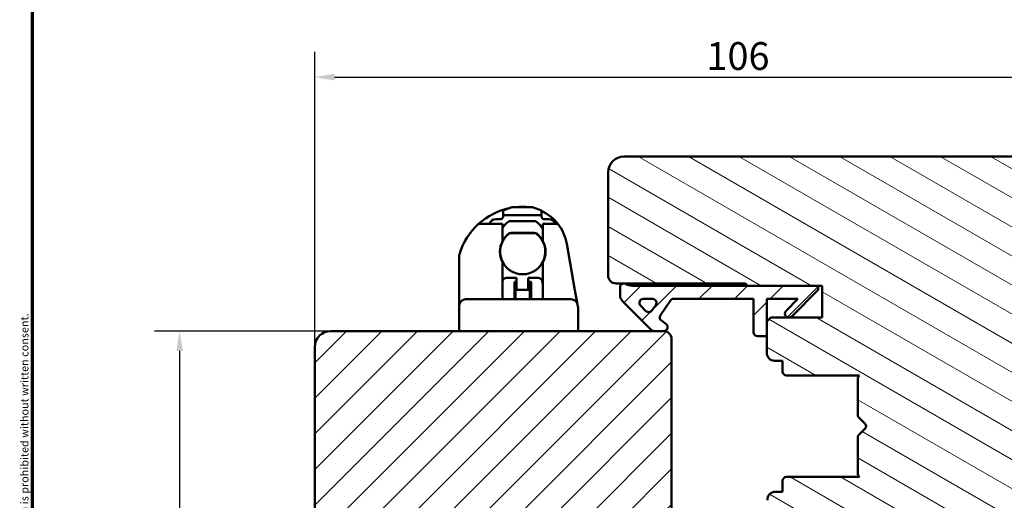
# Model space of a CAD drawing. Units: millimetres. Extents: x 13 to 821, y -287 to 287.
# Drawn here: x 634 to 758, y 128 to 188 of the extents above; entities that cross this region are included whole.
import ezdxf

# ---------------------------------------------------------------- set-up
doc = ezdxf.new("R2010")
doc.units = ezdxf.units.MM
for name, color, linetype, lineweight in [('Border (ISO)', 8, 'Continuous', 70), ('Dimension (ISO)', 3, 'Continuous', 25), ('Hatch (ISO)', 8, 'Continuous', 18), ('Visible (ISO)', 7, 'Continuous', 50)]:
    doc.layers.add(name, color=color, linetype=linetype, lineweight=lineweight)
doc.styles.add('Note Text (ISO)', font='tahoma.ttf')
doc.dimstyles.new('Default (ISO)', dxfattribs={"dimtxt": 3.5, "dimasz": 2.5, "dimexe": 3.175, "dimexo": 0, "dimgap": 0.762, "dimtad": 1, "dimrnd": 1e-08, "dimtxsty": 'Note Text (ISO)', "dimcen": 0.09, "dimdle": 10, "dimclrd": 256, "dimclre": 256, "dimclrt": 256, "dimazin": 2, "dimtfac": 1.001486, "dimtmove": 0, "dimatfit": 3, "dimfxl": 1, "dimtolj": 1, "dimtzin": 0, "dimlwd": -1, "dimlwe": -1, "dimarcsym": 0})
pattern_1 = [(45, (620.5727, 5e-07), (-2.245064, 2.245064), [])]

# ---------------------------------------------------------------- blocks, each defined once
blk = doc.blocks.new('Borders LEIAB A4 Border')
at = {"layer": 'Border (ISO)'}
blk.add_line((15, 10), (15, 287), dxfattribs=at)
at = {"layer": 'Border (ISO)', "color": 8, "true_color": 0x808080, "insert": (13.5, 10.5), "char_height": 1, "attachment_point": 1, "rotation": 90, "style": 'Note Text (ISO)'}
blk.add_mtext('\\fTahoma|b0|i0;\\H1.0000;Denna ritning tillhör LEIAB Fönster AB. All delning och kopiering är förbjuden utan skriftligt medgivande. / This drawing is the prodperty of LEIAB Fönster AB. All sharing or reproduction is prohibited without written consent.', dxfattribs=at)
blk = doc.blocks.new('*D34')
at = {"layer": 'Defpoints', "color": 0, "transparency": 16777216}
for p in [(777.17, 180.88), (777.17, 160.38), (671.17, 146.88)]:
    blk.add_point(p, dxfattribs=at)
at = {"layer": 'Dimension (ISO)', "transparency": 16777216}
for p, q in [((671.17, 146.88), (671.17, 184.06)), ((777.17, 160.38), (777.17, 184.06)), ((673.67, 180.88), (774.67, 180.88))]:
    blk.add_line(p, q, dxfattribs=at)
for points in [[(673.67, 181.3), (673.67, 180.46), (671.17, 180.88)], [(774.67, 181.3), (774.67, 180.46), (777.17, 180.88)]]:
    blk.add_solid(points, dxfattribs=at)
at = {"layer": 'Dimension (ISO)', "transparency": 16777216, "insert": (720.57, 185.29), "char_height": 3.5, "attachment_point": 1, "style": 'Note Text (ISO)'}
blk.add_mtext('\\A1;106', dxfattribs=at)
blk = doc.blocks.new('*D35')
at = {"layer": 'Defpoints', "color": 0, "transparency": 16777216}
for p in [(673.17, 148.88), (654.13, 21.18), (683.17, 21.18)]:
    blk.add_point(p, dxfattribs=at)
at = {"layer": 'Dimension (ISO)', "transparency": 16777216}
for p, q in [((673.17, 148.88), (650.96, 148.88)), ((654.13, 146.38), (654.13, 23.68)), ((683.17, 21.18), (650.96, 21.18))]:
    blk.add_line(p, q, dxfattribs=at)
for points in [[(653.72, 146.38), (654.55, 146.38), (654.13, 148.88)], [(653.72, 23.68), (654.55, 23.68), (654.13, 21.18)]]:
    blk.add_solid(points, dxfattribs=at)
at = {"layer": 'Dimension (ISO)', "transparency": 16777216, "insert": (649.8, 81.44), "char_height": 3.5, "attachment_point": 1, "rotation": 90, "style": 'Note Text (ISO)'}
blk.add_mtext('\\A1;127', dxfattribs=at)

msp = doc.modelspace()

# ---------------------------------------------------------------- hatches: boundary and pattern name
at = {"layer": 'Hatch (ISO)'}
h = msp.add_hatch(dxfattribs=at)
h.set_pattern_fill('ANSI31', color=256, scale=25.4, angle=105.00025, style=0)
h.set_pattern_definition([(150.0002, (620.5727, 5e-07), (-1.58749, -2.749637), [])])
edge = h.paths.add_edge_path()
edge.add_line((758.462, 95.742), (760.168, 107.881))
edge.add_line((760.168, 107.881), (760.168, 116.881))
edge.add_ellipse((761.168, 116.881), major_axis=(0, 1), ratio=1, start_angle=0, end_angle=90, ccw=False)
edge.add_line((761.168, 117.881), (776.168, 117.881))
edge.add_ellipse((776.168, 118.881), major_axis=(1, 0), ratio=1, start_angle=270, end_angle=360)
edge.add_line((777.168, 118.881), (777.168, 160.378))
edge.add_ellipse((776.168, 160.378), major_axis=(0, 1), ratio=1, start_angle=270, end_angle=355)
edge.add_line((776.256, 161.374), (774.667, 161.513))
edge.add_ellipse((767.669, 161.381), major_axis=(-0.131, 6.999), ratio=1, start_angle=270, end_angle=358.92549)
edge.add_line((767.668, 168.381), (767.668, 169.381))
edge.add_ellipse((766.168, 169.381), major_axis=(0, 1.5), ratio=1, start_angle=270, end_angle=360)
edge.add_line((766.168, 170.881), (710.168, 170.881))
edge.add_ellipse((710.168, 168.881), major_axis=(-2, 0), ratio=1, start_angle=270, end_angle=360)
edge.add_line((708.168, 168.881), (708.168, 155.881))
edge.add_ellipse((709.168, 155.881), major_axis=(0, -1), ratio=1, start_angle=270, end_angle=360)
edge.add_line((709.168, 154.881), (710.168, 154.881))
edge.add_line((710.168, 154.881), (710.322, 154.881))
edge.add_line((710.322, 154.881), (725.368, 154.881))
edge.add_ellipse((725.368, 154.581), major_axis=(0.3, 0), ratio=1, start_angle=0, end_angle=90, ccw=False)
edge.add_line((725.668, 154.581), (734.668, 154.581))
edge.add_line((734.668, 154.581), (735.168, 154.581))
edge.add_line((735.168, 154.581), (735.168, 150.581))
edge.add_line((735.168, 150.581), (728.668, 150.581))
edge.add_line((728.668, 150.581), (728.168, 150.081))
edge.add_line((728.168, 150.081), (728.168, 148.231))
edge.add_line((728.168, 148.231), (728.168, 146.131))
edge.add_ellipse((729.168, 146.131), major_axis=(0, -1), ratio=1, start_angle=270, end_angle=360)
edge.add_line((729.168, 145.131), (730.168, 145.131))
edge.add_line((730.168, 145.131), (730.168, 143.781))
edge.add_ellipse((730.668, 143.781), major_axis=(0, -0.5), ratio=1, start_angle=270, end_angle=360)
edge.add_line((730.668, 143.281), (739.855, 143.281))
edge.add_line((739.855, 143.281), (739.668, 143.016))
edge.add_line((739.668, 143.016), (739.668, 138.288))
edge.add_ellipse((740.168, 138.288), major_axis=(0, -0.5), ratio=1, start_angle=270, end_angle=315)
edge.add_line((739.815, 137.935), (740.586, 137.164))
edge.add_ellipse((740.303, 136.881), major_axis=(0.283, -0.283), ratio=1, start_angle=0, end_angle=90, ccw=False)
edge.add_line((740.586, 136.599), (739.815, 135.828))
edge.add_ellipse((740.168, 135.474), major_axis=(-0.354, -0.354), ratio=1, start_angle=270, end_angle=315)
edge.add_line((739.668, 135.474), (739.668, 130.746))
edge.add_line((739.668, 130.746), (739.855, 130.481))
edge.add_line((739.855, 130.481), (730.668, 130.481))
edge.add_ellipse((730.668, 129.981), major_axis=(-0.5, 0), ratio=1, start_angle=270, end_angle=360)
edge.add_line((730.168, 129.981), (730.168, 128.631))
edge.add_line((730.168, 128.631), (729.26, 128.631))
edge.add_ellipse((729.26, 127.631), major_axis=(-1, 0), ratio=1, start_angle=270, end_angle=365)
edge.add_line((728.264, 127.544), (730.962, 96.707))
edge.add_ellipse((732.954, 96.881), major_axis=(0.174, -1.992), ratio=1, start_angle=270, end_angle=355)
edge.add_line((732.954, 94.881), (757.472, 94.881))
edge.add_ellipse((757.472, 95.881), major_axis=(1, 0), ratio=1, start_angle=270, end_angle=352)
h = msp.add_hatch(dxfattribs=at)
h.set_pattern_fill('ANSI31', color=256, scale=25.4, style=0)
h.set_pattern_definition(pattern_1)
edge = h.paths.add_edge_path()
edge.add_ellipse((711.222, 156.081), major_axis=(-1.5, 0), ratio=1, start_angle=53.1301, end_angle=90)
edge.add_line((711.222, 154.581), (725.668, 154.581))
edge.add_line((725.668, 154.581), (734.668, 154.581))
edge.add_line((734.668, 154.581), (734.668, 154.081))
edge.add_line((734.668, 154.081), (731.315, 150.728))
edge.add_ellipse((730.961, 151.081), major_axis=(-0.354, -0.354), ratio=1, start_angle=270, end_angle=450, ccw=False)
edge.add_line((730.608, 151.435), (732.104, 152.931))
edge.add_line((732.104, 152.931), (728.168, 152.931))
edge.add_line((728.168, 152.931), (728.168, 150.081))
edge.add_line((728.168, 150.081), (728.168, 148.231))
edge.add_line((728.168, 148.231), (727.018, 148.231))
edge.add_ellipse((727.018, 148.731), major_axis=(0, -0.5), ratio=1, start_angle=270, end_angle=360, ccw=False)
edge.add_line((726.518, 148.731), (726.518, 152.931))
edge.add_line((726.518, 152.931), (716.449, 152.931))
edge.add_ellipse((716.449, 152.431), major_axis=(0.287, 0.41), ratio=1, start_angle=35, end_angle=90)
edge.add_line((716.04, 152.718), (714.759, 150.889))
edge.add_ellipse((715.168, 150.602), major_axis=(-0.287, -0.41), ratio=1, start_angle=270, end_angle=360)
edge.add_line((714.882, 150.193), (715.455, 149.791))
edge.add_ellipse((715.168, 149.381), major_axis=(0.5, 0), ratio=1, start_angle=270, end_angle=415, ccw=False)
edge.add_line((715.168, 148.881), (713.968, 148.881))
edge.add_ellipse((713.968, 149.381), major_axis=(0.354, -0.354), ratio=1, start_angle=270, end_angle=315, ccw=False)
edge.add_line((713.615, 149.028), (709.961, 152.681))
edge.add_ellipse((710.668, 153.388), major_axis=(0, -1), ratio=1, start_angle=270, end_angle=315, ccw=False)
edge.add_line((709.668, 153.388), (709.668, 154.381))
edge.add_ellipse((710.168, 154.381), major_axis=(-0.5, 0), ratio=1, start_angle=270, end_angle=360, ccw=False)
edge.add_line((710.168, 154.881), (710.322, 154.881))
edge = h.paths.add_edge_path(flags=0)
edge.add_ellipse((713.764, 152.431), major_axis=(0.5, 0), ratio=1, start_angle=325, end_angle=450)
edge.add_line((713.764, 152.931), (712.616, 152.931))
edge.add_ellipse((712.616, 152.431), major_axis=(-0.354, 0.354), ratio=1, start_angle=315, end_angle=450)
edge.add_line((712.262, 152.078), (712.937, 151.403))
edge.add_ellipse((713.291, 151.756), major_axis=(-0.287, -0.41), ratio=1, start_angle=350, end_angle=450)
edge.add_line((713.7, 151.469), (714.173, 152.145))
h = msp.add_hatch(dxfattribs=at)
h.set_pattern_fill('ANSI31', color=256, scale=25.4, style=0)
h.set_pattern_definition(pattern_1)
edge = h.paths.add_edge_path()
edge.add_line((677.168, 116.881), (671.168, 116.881))
edge.add_line((671.168, 116.881), (671.168, 94.881))
edge.add_ellipse((673.168, 94.881), major_axis=(0, -2), ratio=1, start_angle=270, end_angle=360)
edge.add_line((673.168, 92.881), (725.668, 92.881))
edge.add_line((725.668, 92.881), (726.168, 93.381))
edge.add_line((726.168, 93.381), (726.168, 122.881))
edge.add_ellipse((724.168, 122.881), major_axis=(0, 2), ratio=1, start_angle=270, end_angle=360)
edge.add_line((724.168, 124.881), (717.168, 124.881))
edge.add_ellipse((717.168, 125.881), major_axis=(-1, 0), ratio=1, start_angle=0, end_angle=90, ccw=False)
edge.add_line((716.168, 125.881), (716.168, 147.881))
edge.add_ellipse((715.168, 147.881), major_axis=(0, 1), ratio=1, start_angle=270, end_angle=360)
edge.add_line((715.168, 148.881), (713.968, 148.881))
edge.add_line((713.968, 148.881), (673.168, 148.881))
edge.add_ellipse((673.168, 146.881), major_axis=(-2, 0), ratio=1, start_angle=270, end_angle=360)
edge.add_line((671.168, 146.881), (671.168, 120.881))
edge.add_line((671.168, 120.881), (677.168, 120.881))
edge.add_line((677.168, 120.881), (677.168, 116.881))

# ---------------------------------------------------------------- linework, layer by layer
at = {"layer": 'Visible (ISO)'}
for p, q in [((766.168, 170.881), (710.168, 170.881)), ((708.168, 168.881), (708.168, 155.881)), ((696.047, 164.481), (694.948, 164.081)), ((694.948, 163.481), (694.948, 164.081)), ((696.047, 164.481), (698.65, 164.481)), ((699.748, 164.081), (698.65, 164.481)), ((699.748, 164.081), (699.748, 163.481)), ((694.548, 162.981), (693.998, 162.981)), ((694.948, 163.381), (694.948, 163.481)), ((699.748, 163.481), (694.948, 163.481)), ((695.848, 162.731), (698.848, 162.731)), ((699.748, 163.481), (699.748, 163.381)), ((700.148, 162.981), (700.698, 162.981)), ((691.825, 162.381), (693.106, 162.381)), ((693.106, 162.381), (694.848, 162.381)), ((694.848, 162.381), (694.848, 160.209)), ((699.948, 162.381), (700.756, 162.381)), ((699.948, 160.209), (699.948, 162.381)), ((700.756, 162.381), (701.834, 162.381)), ((695.941, 161.256), (698.856, 161.256)), ((702.963, 159.862), (703.993, 154.02)), ((689.398, 153.881), (689.398, 158.373)), ((694.848, 157.554), (694.848, 153.881)), ((699.948, 153.881), (699.948, 157.554)), ((694.848, 155.181), (694.854, 155.203)), ((696.598, 155.581), (695.339, 155.581)), ((696.598, 155.581), (696.598, 155.381)), ((696.598, 155.381), (696.598, 154.081)), ((698.098, 155.581), (698.098, 155.381)), ((699.358, 155.581), (698.098, 155.581)), ((698.098, 154.081), (698.098, 155.381)), ((699.843, 155.203), (699.948, 154.781)), ((696.348, 155.081), (696.348, 152.881)), ((696.598, 155.081), (696.348, 155.081)), ((696.498, 155.081), (696.498, 152.881)), ((696.598, 154.081), (696.498, 154.081)), ((698.098, 154.081), (696.598, 154.081)), ((698.448, 155.081), (698.098, 155.081)), ((698.298, 154.081), (698.098, 154.081)), ((698.298, 155.081), (698.298, 152.881)), ((698.448, 155.081), (698.448, 152.881)), ((703.993, 154.02), (704.31, 152.22)), ((709.168, 154.881), (725.368, 154.881)), ((709.668, 154.381), (709.668, 153.388)), ((710.322, 154.881), (710.168, 154.881)), ((734.668, 154.581), (711.222, 154.581)), ((725.668, 154.581), (735.168, 154.581)), ((731.315, 150.728), (734.668, 154.081)), ((734.668, 154.081), (734.668, 154.581)), ((735.168, 154.581), (735.168, 150.581)), ((689.398, 152.081), (689.398, 153.881)), ((703.522, 152.881), (690.198, 152.881)), ((694.848, 153.881), (694.848, 152.881)), ((699.948, 152.881), (699.948, 153.881)), ((712.616, 152.931), (713.764, 152.931)), ((714.759, 150.889), (716.04, 152.718)), ((716.449, 152.931), (726.518, 152.931)), ((726.518, 152.931), (726.518, 148.731)), ((728.168, 148.231), (728.168, 152.931)), ((728.168, 152.931), (732.104, 152.931)), ((732.104, 152.931), (730.608, 151.435)), ((689.398, 152.081), (689.398, 152.069)), ((689.398, 148.881), (689.398, 152.069)), ((704.31, 152.22), (704.312, 152.209)), ((704.353, 151.978), (704.312, 152.209)), ((709.961, 152.681), (713.615, 149.028)), ((712.937, 151.403), (712.262, 152.078)), ((714.173, 152.145), (713.7, 151.469)), ((704.398, 151.457), (704.398, 148.881)), ((728.668, 150.581), (728.168, 150.081)), ((735.168, 150.581), (728.668, 150.581)), ((715.455, 149.791), (714.882, 150.193)), ((728.168, 150.081), (728.168, 146.131)), ((715.168, 148.881), (673.168, 148.881)), ((713.968, 148.881), (715.168, 148.881)), ((716.168, 125.881), (716.168, 147.881)), ((727.018, 148.231), (728.168, 148.231)), ((671.168, 146.881), (671.168, 120.881)), ((729.168, 145.131), (730.168, 145.131)), ((730.168, 145.131), (730.168, 143.781)), ((730.668, 143.281), (739.855, 143.281)), ((739.855, 143.281), (739.668, 143.016)), ((739.668, 143.016), (739.668, 138.288)), ((739.815, 137.935), (740.586, 137.164)), ((740.586, 136.599), (739.815, 135.828)), ((739.668, 135.474), (739.668, 130.746)), ((739.855, 130.481), (730.668, 130.481)), ((739.668, 130.746), (739.855, 130.481)), ((730.168, 129.981), (730.168, 128.631)), ((730.168, 128.631), (729.26, 128.631))]:
    msp.add_line(p, q, dxfattribs=at)
for centre, radius, start, end in [((710.168, 168.881), 2, 90, 180), ((697.398, 156.231), 8.3, 101.77057, 132.18626), ((697.398, 156.231), 8.3, 90, 96.29217), ((697.398, 158.881), 5.65, 82.37185, 90), ((697.398, 158.881), 5.65, 38.27737, 65.42215), ((693.998, 162.181), 0.8, 90, 165.52249), ((694.548, 163.381), 0.4, 270, 330), ((695.848, 162.231), 0.5, 90, 126.8699), ((698.848, 162.231), 0.5, 53.1301, 90), ((700.148, 163.381), 0.4, 210, 270), ((700.698, 162.181), 0.8, 14.47751, 90), ((697.398, 156.231), 8.3, 132.18626, 164.04723), ((697.348, 160.231), 3, 126.8699, 146.44269), ((697.348, 160.231), 3, 29.92643, 53.1301), ((697.398, 158.881), 5.65, 10, 38.27737), ((697.398, 158.881), 2.875, 152.49326, 207.50674), ((697.398, 158.881), 2.85, 128.07223, 51.92777), ((697.398, 158.881), 2.875, 127.86365, 152.49326), ((695.941, 160.756), 0.5, 90, 127.86365), ((698.856, 160.756), 0.5, 52.13635, 90), ((697.398, 158.881), 2.875, 27.50674, 52.13635), ((697.398, 158.881), 2.875, 332.49326, 27.50674), ((697.348, 159.831), 3, 344.81567, 346.32166), ((689.907, 158.373), 0.509, 164.04723, 180), ((697.348, 159.831), 3, 199.70391, 201.2099), ((695.339, 155.081), 0.5, 90, 165.96376), ((699.358, 155.081), 0.5, 14.03624, 90), ((709.168, 155.881), 1, 180, 270), ((710.168, 154.381), 0.5, 90, 180), ((711.222, 156.081), 1.5, 233.1301, 270), ((725.368, 154.581), 0.3, 0, 90), ((690.198, 152.081), 0.8, 90, 180), ((703.522, 152.081), 0.8, 10, 90), ((710.668, 153.388), 1, 180, 225), ((712.616, 152.431), 0.5, 90, 225), ((713.764, 152.431), 0.5, 325, 90), ((716.449, 152.431), 0.5, 90, 145), ((713.291, 151.756), 0.5, 225, 325), ((715.168, 150.602), 0.5, 145, 235), ((730.961, 151.081), 0.5, 135, 315), ((713.968, 149.381), 0.5, 225, 270), ((715.168, 149.381), 0.5, 270, 55), ((673.168, 146.881), 2, 90, 180), ((715.168, 147.881), 1, 0, 90), ((727.018, 148.731), 0.5, 180, 270), ((729.168, 146.131), 1, 180, 270), ((730.668, 143.781), 0.5, 180, 270), ((740.168, 138.288), 0.5, 180, 225), ((740.303, 136.881), 0.4, 315, 45), ((740.168, 135.474), 0.5, 135, 180), ((730.668, 129.981), 0.5, 90, 180), ((729.26, 127.631), 1, 90, 185)]:
    msp.add_arc(centre, radius, start, end, dxfattribs=at)
msp.add_ellipse((701.567, 151.457), major_axis=(-0.001, -2.913), ratio=0.9720694, start_param=1.5708996, end_param=1.7506884, dxfattribs=at)
for points, knots in [([(694.948, 163.381), (694.948, 163.379), (694.948, 163.378), (694.948, 163.353), (694.946, 163.328), (694.936, 163.278), (694.927, 163.249), (694.909, 163.208), (694.902, 163.194), (694.895, 163.181)], [0.111642132, 0.111642132, 0.111642132, 0.111642132, 0.112360358, 0.112360358, 0.12049975, 0.12049975, 0.129102778, 0.129102778, 0.133302913, 0.133302913, 0.133302913, 0.133302913]), ([(699.802, 163.181), (699.795, 163.194), (699.788, 163.208), (699.77, 163.249), (699.761, 163.278), (699.751, 163.328), (699.749, 163.353), (699.749, 163.378), (699.748, 163.379), (699.748, 163.381)], [0.217190261, 0.217190261, 0.217190261, 0.217190261, 0.221390396, 0.221390396, 0.229993425, 0.229993425, 0.238132817, 0.238132817, 0.238851043, 0.238851043, 0.238851043, 0.238851043]), ([(695.949, 161.231), (695.907, 161.231), (695.863, 161.226), (695.791, 161.207), (695.76, 161.195), (695.698, 161.165), (695.667, 161.146), (695.641, 161.125)], [-0.164660569, -0.164660569, -0.164660569, -0.164660569, -0.149107369, -0.149107369, -0.13904724, -0.13904724, -0.128987111, -0.128987111, -0.128987111, -0.128987111]), ([(699.156, 161.125), (699.13, 161.146), (699.099, 161.165), (699.037, 161.195), (699.006, 161.207), (698.934, 161.226), (698.89, 161.231), (698.848, 161.231)], [-0.128987111, -0.128987111, -0.128987111, -0.128987111, -0.118926982, -0.118926982, -0.108866853, -0.108866853, -0.093313653, -0.093313653, -0.093313653, -0.093313653]), ([(689.53, 158.874), (689.556, 158.949), (689.586, 159.037), (689.63, 159.153), (689.638, 159.175), (689.647, 159.197)], [0, 0, 0, 0, 0.033702792, 0.033702792, 0.041383308, 0.041383308, 0.041383308, 0.041383308])]:
    msp.add_open_spline(points, degree=3, knots=knots, dxfattribs=at)
msp.add_rational_spline([(695.949, 161.231), (697.398, 161.231), (698.848, 161.231)], [1.31014497321, 1.53921826813, 1.31014497321], degree=2, dxfattribs=at)

# ---------------------------------------------------------------- block references
msp.add_blockref('Borders LEIAB A4 Border', (620.573, 0))

# ---------------------------------------------------------------- dimensions: what is measured, and where the dimension line sits
at = {"layer": 'Dimension (ISO)'}
for base, p1, p2, angle, override, picture, middle in [((777.168, 180.881), (671.168, 146.881), (777.168, 160.378), 180, {"dimgap": 0.762, "dimdec": 2, "dimtol": 0, "dimlim": 0, "dimtp": 0, "dimtm": 0, "dimtdec": 2, "dimtofl": 0, "dimatfit": 1}, '*D34', (724.168, 180.881)), ((654.134, 21.181), (673.168, 148.881), (683.168, 21.181), 90, {"dimgap": 0.762, "dimdec": 2, "dimlfac": 0.994518, "dimtol": 0, "dimlim": 0, "dimtp": 0, "dimtm": 0, "dimtdec": 2, "dimtofl": 0, "dimatfit": 1}, '*D35', (654.134, 85.031))]:
    dim = msp.add_linear_dim(base=base, p1=p1, p2=p2, angle=angle, dimstyle='Default (ISO)', override=override, dxfattribs=at)
    dim.commit()
    dim.dimension.update_dxf_attribs({"geometry": picture, "text_midpoint": middle, "dimtype": 160})

doc.saveas('drawing.dxf')
